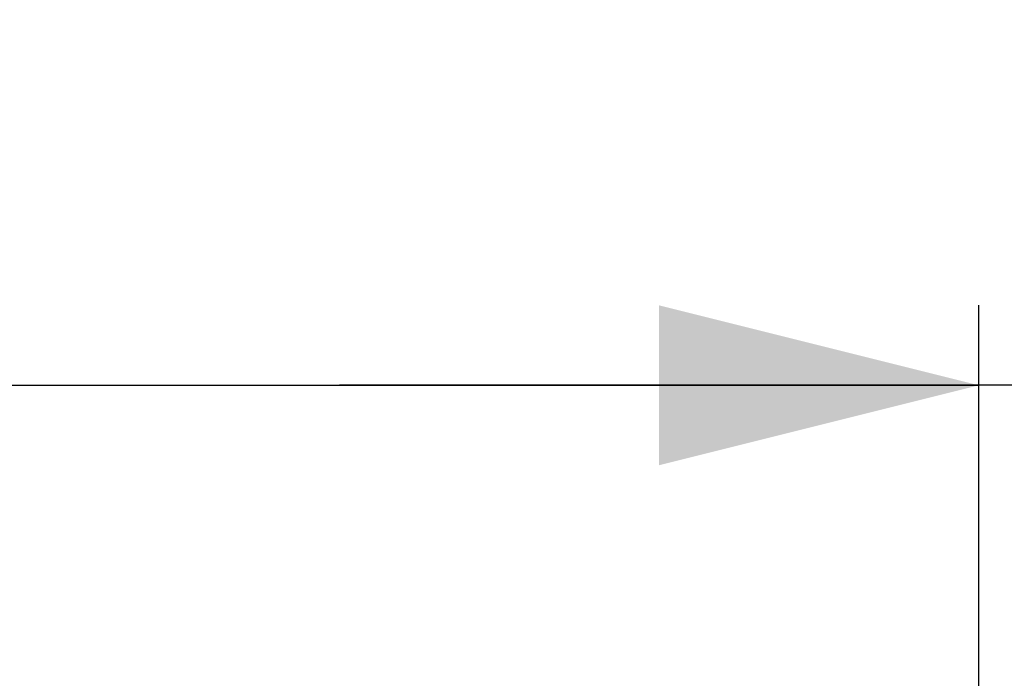
# Model space of a CAD drawing. Units: millimetres. Extents: x 0 to 507, y -3 to 297.
# Drawn here: x 177 to 189, y 233 to 242 of the extents above; entities that cross this region are included whole.
import ezdxf

# ---------------------------------------------------------------- set-up
doc = ezdxf.new("R2010")
doc.units = ezdxf.units.MM
doc.layers.add('FORMAT', color=7, linetype='Continuous')
doc.styles.add('SLDTEXTSTYLE2', font='TXT', dxfattribs={"width": 0.75})
doc.dimstyles.new('SLDDIMSTYLE0', dxfattribs={"dimtxt": 3.5, "dimasz": 4, "dimexe": 0, "dimexo": 0.0625, "dimgap": 0.875, "dimtad": 2, "dimlfac": 10, "dimrnd": 1e-09, "dimzin": 12, "dimdsep": 46, "dimtxsty": 'SLDTEXTSTYLE2', "dimsah": 1, "dimcen": 0.09, "dimadec": 0, "dimazin": 3, "dimtfac": 1, "dimtmove": 0, "dimatfit": 0, "dimfxl": 0, "dimfrac": 2, "dimtolj": 1, "dimtzin": 12, "dimarcsym": 0})
doc.dimstyles.new('SLDDIMSTYLE1', dxfattribs={"dimtxt": 3.5, "dimasz": 4, "dimexe": 0, "dimexo": 0.0625, "dimgap": 0.875, "dimtad": 2, "dimlfac": 10, "dimrnd": 1e-09, "dimzin": 12, "dimdsep": 46, "dimtxsty": 'SLDTEXTSTYLE2', "dimsah": 1, "dimcen": 0.09, "dimadec": 0, "dimazin": 3, "dimtfac": 1, "dimtofl": 0, "dimtmove": 0, "dimatfit": 3, "dimfxl": 0, "dimfrac": 2, "dimtolj": 1, "dimtzin": 12, "dimarcsym": 0})

# ---------------------------------------------------------------- blocks, each defined once
blk = doc.blocks.new('_D_1')
at = {"layer": 'FORMAT'}
for p, q in [((88.874, 227.737), (88.874, 238.117)), ((188.874, 227.737), (188.874, 238.117)), ((88.874, 237.117), (188.874, 237.117))]:
    blk.add_line(p, q, dxfattribs=at)
for points in [[(88.874, 237.117), (92.874, 236.117), (92.874, 238.117)], [(188.874, 237.117), (184.874, 238.117), (184.874, 236.117)]]:
    blk.add_solid(points, dxfattribs=at)
at = {"layer": 'FORMAT', "insert": (131.353, 241.629, 0.01), "char_height": 3.5, "attachment_point": 1, "style": 'SLDTEXTSTYLE2'}
blk.add_mtext('1000', dxfattribs=at)
blk = doc.blocks.new('_D_2')
at = {"layer": 'FORMAT'}
for p, q in [((188.874, 227.737), (188.874, 238.117)), ((189.774, 188.511), (189.774, 238.117)), ((188.874, 237.117), (180.874, 237.117)), ((189.774, 237.117), (188.874, 237.117)), ((189.774, 237.117), (202.489, 237.117))]:
    blk.add_line(p, q, dxfattribs=at)
for points in [[(188.874, 237.117), (184.874, 238.117), (184.874, 236.117)], [(189.774, 237.117), (193.774, 236.117), (193.774, 238.117)]]:
    blk.add_solid(points, dxfattribs=at)
at = {"layer": 'FORMAT', "insert": (197.059, 241.629, 0.01), "char_height": 3.5, "attachment_point": 1, "style": 'SLDTEXTSTYLE2'}
blk.add_mtext('9', dxfattribs=at)

msp = doc.modelspace()

# ---------------------------------------------------------------- dimensions: what is measured, and where the dimension line sits
at = {"layer": 'FORMAT'}
for p1, dimstyle, picture, middle in [((88.8744, 227.7366), 'SLDDIMSTYLE1', '_D_1', (137.9475, 237.1171)), ((189.7744, 188.5111), 'SLDDIMSTYLE0', '_D_2', (199.7744, 237.1171))]:
    dim = msp.add_linear_dim(base=(188.8744, 237.1171), p1=p1, p2=(188.8744, 227.7366), dimstyle=dimstyle, dxfattribs=at)
    dim.commit()
    dim.dimension.update_dxf_attribs({"geometry": picture, "text_midpoint": middle, "dimtype": 160})

doc.saveas('drawing.dxf')
